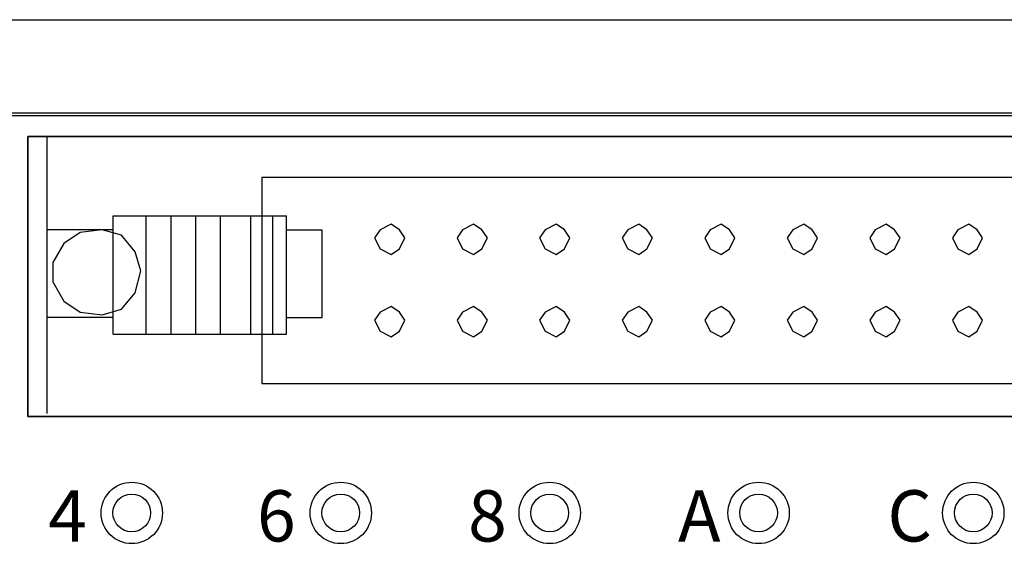
# Model space of a CAD drawing. Extents: x 24 to 186, y 118 to 179.
# Drawn here: x 42 to 73, y 162 to 179 of the extents above; entities that cross this region are included whole.
import ezdxf

# ---------------------------------------------------------------- set-up
doc = ezdxf.new("R2010")
doc.units = 0
doc.header["$MEASUREMENT"] = 0
doc.layers.add('_____1', color=7, linetype='CONTINUOUS')

# ---------------------------------------------------------------- blocks, each defined once
blk = doc.blocks.new('BLOCK_3')
at = {"layer": '_____1', "color": 7}
blk.add_lwpolyline([(28.038, 125.065), (102.278, 125.065), (102.278, 175.616), (28.038, 175.616), (28.038, 125.065)], dxfattribs=at)
blk = doc.blocks.new('BLOCK_2')
at = {"layer": '_____1'}
blk.add_blockref('BLOCK_3', (0, 0), dxfattribs=at)
blk = doc.blocks.new('BLOCK_7')
at = {"layer": '_____1', "color": 7}
blk.add_lwpolyline([(87.645, 166.348), (42.496, 166.348), (42.496, 174.986), (87.645, 174.986), (87.645, 166.348)], dxfattribs=at)
blk = doc.blocks.new('BLOCK_22')
at = {"layer": '_____1', "color": 7}
blk.add_lwpolyline([(33.791, 178.585), (95.011, 178.585)], dxfattribs=at)
blk = doc.blocks.new('BLOCK_38')
at = {"layer": '_____1', "color": 7}
blk.add_lwpolyline([(33.791, 175.707), (95.011, 175.707)], dxfattribs=at)
blk = doc.blocks.new('BLOCK_43')
at = {"layer": '_____1', "color": 7, "insert": (43.121, 162.489), "char_height": 1.5806, "attachment_point": 7}
blk.add_mtext('\\fMS Gothic|b0|i0|c0|p34;\\W0.997685;4', dxfattribs=at)
blk = doc.blocks.new('BLOCK_45')
at = {"layer": '_____1', "color": 7, "insert": (49.562, 162.489), "char_height": 1.5806, "attachment_point": 7}
blk.add_mtext('\\fMS Gothic|b0|i0|c0|p34;\\W0.997685;6', dxfattribs=at)
blk = doc.blocks.new('BLOCK_47')
at = {"layer": '_____1', "color": 7, "insert": (56.074, 162.489), "char_height": 1.5806, "attachment_point": 7}
blk.add_mtext('\\fMS Gothic|b0|i0|c0|p34;\\W0.997685;8', dxfattribs=at)
blk = doc.blocks.new('BLOCK_49')
at = {"layer": '_____1', "color": 7, "insert": (62.551, 162.489), "char_height": 1.5806, "attachment_point": 7}
blk.add_mtext('\\fMS Gothic|b0|i0|c0|p34;\\W0.997685;A', dxfattribs=at)
blk = doc.blocks.new('BLOCK_51')
at = {"layer": '_____1', "color": 7, "insert": (69.008, 162.489), "char_height": 1.5806, "attachment_point": 7}
blk.add_mtext('\\fMS Gothic|b0|i0|c0|p34;\\W0.997685;C', dxfattribs=at)
blk = doc.blocks.new('BLOCK_106')
at = {"layer": '_____1', "color": 7}
blk.add_lwpolyline([(45.976, 170.836), (45.806, 171.429), (45.381, 171.937), (44.787, 172.107), (44.109, 172.022), (43.599, 171.684), (43.26, 171.091), (43.26, 170.498), (43.599, 169.905), (44.109, 169.566), (44.787, 169.481), (45.381, 169.651), (45.806, 170.159), (45.976, 170.836)], dxfattribs=at)
blk = doc.blocks.new('BLOCK_105')
at = {"layer": '_____1'}
blk.add_blockref('BLOCK_106', (0, 0), dxfattribs=at)
blk = doc.blocks.new('BLOCK_104')
at = {"layer": '_____1'}
blk.add_blockref('BLOCK_105', (0, 0), dxfattribs=at)
blk = doc.blocks.new('BLOCK_109')
at = {"layer": '_____1', "color": 7}
blk.add_lwpolyline([(42.496, 166.348), (87.645, 166.348), (87.645, 174.986), (42.496, 174.986), (42.496, 166.348)], dxfattribs=at)
blk = doc.blocks.new('BLOCK_108')
at = {"layer": '_____1'}
blk.add_blockref('BLOCK_109', (0, 0), dxfattribs=at)
blk = doc.blocks.new('BLOCK_107')
at = {"layer": '_____1'}
blk.add_blockref('BLOCK_108', (0, 0), dxfattribs=at)
blk = doc.blocks.new('BLOCK_112')
at = {"layer": '_____1', "color": 7}
blk.add_lwpolyline([(49.71, 167.364), (80.517, 167.364), (80.517, 173.716), (49.71, 173.716), (49.71, 167.364)], dxfattribs=at)
blk = doc.blocks.new('BLOCK_111')
at = {"layer": '_____1'}
blk.add_blockref('BLOCK_112', (0, 0), dxfattribs=at)
blk = doc.blocks.new('BLOCK_110')
at = {"layer": '_____1'}
blk.add_blockref('BLOCK_111', (0, 0), dxfattribs=at)
blk = doc.blocks.new('BLOCK_115')
at = {"layer": '_____1', "color": 7}
blk.add_lwpolyline([(54.122, 171.853), (53.953, 172.107), (53.699, 172.276), (53.359, 172.107), (53.19, 171.853), (53.359, 171.514), (53.699, 171.345), (53.953, 171.514), (54.122, 171.853)], dxfattribs=at)
blk = doc.blocks.new('BLOCK_114')
at = {"layer": '_____1'}
blk.add_blockref('BLOCK_115', (0, 0), dxfattribs=at)
blk = doc.blocks.new('BLOCK_113')
at = {"layer": '_____1'}
blk.add_blockref('BLOCK_114', (0, 0), dxfattribs=at)
blk = doc.blocks.new('BLOCK_118')
at = {"layer": '_____1', "color": 7}
blk.add_lwpolyline([(54.122, 169.312), (53.953, 169.566), (53.699, 169.736), (53.359, 169.566), (53.19, 169.312), (53.359, 168.973), (53.699, 168.804), (53.953, 168.973), (54.122, 169.312)], dxfattribs=at)
blk = doc.blocks.new('BLOCK_117')
at = {"layer": '_____1'}
blk.add_blockref('BLOCK_118', (0, 0), dxfattribs=at)
blk = doc.blocks.new('BLOCK_116')
at = {"layer": '_____1'}
blk.add_blockref('BLOCK_117', (0, 0), dxfattribs=at)
blk = doc.blocks.new('BLOCK_121')
at = {"layer": '_____1', "color": 7}
blk.add_lwpolyline([(56.669, 171.853), (56.499, 172.107), (56.245, 172.276), (55.905, 172.107), (55.735, 171.853), (55.905, 171.514), (56.245, 171.345), (56.499, 171.514), (56.669, 171.853)], dxfattribs=at)
blk = doc.blocks.new('BLOCK_120')
at = {"layer": '_____1'}
blk.add_blockref('BLOCK_121', (0, 0), dxfattribs=at)
blk = doc.blocks.new('BLOCK_119')
at = {"layer": '_____1'}
blk.add_blockref('BLOCK_120', (0, 0), dxfattribs=at)
blk = doc.blocks.new('BLOCK_124')
at = {"layer": '_____1', "color": 7}
blk.add_lwpolyline([(56.669, 169.312), (56.499, 169.566), (56.245, 169.736), (55.905, 169.566), (55.735, 169.312), (55.905, 168.973), (56.245, 168.804), (56.499, 168.973), (56.669, 169.312)], dxfattribs=at)
blk = doc.blocks.new('BLOCK_123')
at = {"layer": '_____1'}
blk.add_blockref('BLOCK_124', (0, 0), dxfattribs=at)
blk = doc.blocks.new('BLOCK_122')
at = {"layer": '_____1'}
blk.add_blockref('BLOCK_123', (0, 0), dxfattribs=at)
blk = doc.blocks.new('BLOCK_127')
at = {"layer": '_____1', "color": 7}
blk.add_lwpolyline([(59.215, 171.853), (59.045, 172.107), (58.791, 172.276), (58.451, 172.107), (58.281, 171.853), (58.451, 171.514), (58.791, 171.345), (59.045, 171.514), (59.215, 171.853)], dxfattribs=at)
blk = doc.blocks.new('BLOCK_126')
at = {"layer": '_____1'}
blk.add_blockref('BLOCK_127', (0, 0), dxfattribs=at)
blk = doc.blocks.new('BLOCK_125')
at = {"layer": '_____1'}
blk.add_blockref('BLOCK_126', (0, 0), dxfattribs=at)
blk = doc.blocks.new('BLOCK_130')
at = {"layer": '_____1', "color": 7}
blk.add_lwpolyline([(59.215, 169.312), (59.045, 169.566), (58.791, 169.736), (58.451, 169.566), (58.281, 169.312), (58.451, 168.973), (58.791, 168.804), (59.045, 168.973), (59.215, 169.312)], dxfattribs=at)
blk = doc.blocks.new('BLOCK_129')
at = {"layer": '_____1'}
blk.add_blockref('BLOCK_130', (0, 0), dxfattribs=at)
blk = doc.blocks.new('BLOCK_128')
at = {"layer": '_____1'}
blk.add_blockref('BLOCK_129', (0, 0), dxfattribs=at)
blk = doc.blocks.new('BLOCK_133')
at = {"layer": '_____1', "color": 7}
blk.add_lwpolyline([(61.761, 171.853), (61.591, 172.107), (61.337, 172.276), (60.997, 172.107), (60.827, 171.853), (60.997, 171.514), (61.337, 171.345), (61.591, 171.514), (61.761, 171.853)], dxfattribs=at)
blk = doc.blocks.new('BLOCK_132')
at = {"layer": '_____1'}
blk.add_blockref('BLOCK_133', (0, 0), dxfattribs=at)
blk = doc.blocks.new('BLOCK_131')
at = {"layer": '_____1'}
blk.add_blockref('BLOCK_132', (0, 0), dxfattribs=at)
blk = doc.blocks.new('BLOCK_136')
at = {"layer": '_____1', "color": 7}
blk.add_lwpolyline([(61.761, 169.312), (61.591, 169.566), (61.337, 169.736), (60.997, 169.566), (60.827, 169.312), (60.997, 168.973), (61.337, 168.804), (61.591, 168.973), (61.761, 169.312)], dxfattribs=at)
blk = doc.blocks.new('BLOCK_135')
at = {"layer": '_____1'}
blk.add_blockref('BLOCK_136', (0, 0), dxfattribs=at)
blk = doc.blocks.new('BLOCK_134')
at = {"layer": '_____1'}
blk.add_blockref('BLOCK_135', (0, 0), dxfattribs=at)
blk = doc.blocks.new('BLOCK_139')
at = {"layer": '_____1', "color": 7}
blk.add_lwpolyline([(64.307, 171.853), (64.138, 172.107), (63.882, 172.276), (63.543, 172.107), (63.373, 171.853), (63.543, 171.514), (63.882, 171.345), (64.138, 171.514), (64.307, 171.853)], dxfattribs=at)
blk = doc.blocks.new('BLOCK_138')
at = {"layer": '_____1'}
blk.add_blockref('BLOCK_139', (0, 0), dxfattribs=at)
blk = doc.blocks.new('BLOCK_137')
at = {"layer": '_____1'}
blk.add_blockref('BLOCK_138', (0, 0), dxfattribs=at)
blk = doc.blocks.new('BLOCK_142')
at = {"layer": '_____1', "color": 7}
blk.add_lwpolyline([(64.307, 169.312), (64.138, 169.566), (63.882, 169.736), (63.543, 169.566), (63.373, 169.312), (63.543, 168.973), (63.882, 168.804), (64.138, 168.973), (64.307, 169.312)], dxfattribs=at)
blk = doc.blocks.new('BLOCK_141')
at = {"layer": '_____1'}
blk.add_blockref('BLOCK_142', (0, 0), dxfattribs=at)
blk = doc.blocks.new('BLOCK_140')
at = {"layer": '_____1'}
blk.add_blockref('BLOCK_141', (0, 0), dxfattribs=at)
blk = doc.blocks.new('BLOCK_145')
at = {"layer": '_____1', "color": 7}
blk.add_lwpolyline([(66.853, 171.853), (66.683, 172.107), (66.429, 172.276), (66.089, 172.107), (65.92, 171.853), (66.089, 171.514), (66.429, 171.345), (66.683, 171.514), (66.853, 171.853)], dxfattribs=at)
blk = doc.blocks.new('BLOCK_144')
at = {"layer": '_____1'}
blk.add_blockref('BLOCK_145', (0, 0), dxfattribs=at)
blk = doc.blocks.new('BLOCK_143')
at = {"layer": '_____1'}
blk.add_blockref('BLOCK_144', (0, 0), dxfattribs=at)
blk = doc.blocks.new('BLOCK_148')
at = {"layer": '_____1', "color": 7}
blk.add_lwpolyline([(66.853, 169.312), (66.683, 169.566), (66.429, 169.736), (66.089, 169.566), (65.92, 169.312), (66.089, 168.973), (66.429, 168.804), (66.683, 168.973), (66.853, 169.312)], dxfattribs=at)
blk = doc.blocks.new('BLOCK_147')
at = {"layer": '_____1'}
blk.add_blockref('BLOCK_148', (0, 0), dxfattribs=at)
blk = doc.blocks.new('BLOCK_146')
at = {"layer": '_____1'}
blk.add_blockref('BLOCK_147', (0, 0), dxfattribs=at)
blk = doc.blocks.new('BLOCK_151')
at = {"layer": '_____1', "color": 7}
blk.add_lwpolyline([(69.399, 171.853), (69.23, 172.107), (68.975, 172.276), (68.636, 172.107), (68.466, 171.853), (68.636, 171.514), (68.975, 171.345), (69.23, 171.514), (69.399, 171.853)], dxfattribs=at)
blk = doc.blocks.new('BLOCK_150')
at = {"layer": '_____1'}
blk.add_blockref('BLOCK_151', (0, 0), dxfattribs=at)
blk = doc.blocks.new('BLOCK_149')
at = {"layer": '_____1'}
blk.add_blockref('BLOCK_150', (0, 0), dxfattribs=at)
blk = doc.blocks.new('BLOCK_154')
at = {"layer": '_____1', "color": 7}
blk.add_lwpolyline([(69.399, 169.312), (69.23, 169.566), (68.975, 169.736), (68.636, 169.566), (68.466, 169.312), (68.636, 168.973), (68.975, 168.804), (69.23, 168.973), (69.399, 169.312)], dxfattribs=at)
blk = doc.blocks.new('BLOCK_153')
at = {"layer": '_____1'}
blk.add_blockref('BLOCK_154', (0, 0), dxfattribs=at)
blk = doc.blocks.new('BLOCK_152')
at = {"layer": '_____1'}
blk.add_blockref('BLOCK_153', (0, 0), dxfattribs=at)
blk = doc.blocks.new('BLOCK_157')
at = {"layer": '_____1', "color": 7}
blk.add_lwpolyline([(71.945, 171.853), (71.776, 172.107), (71.521, 172.276), (71.181, 172.107), (71.012, 171.853), (71.181, 171.514), (71.521, 171.345), (71.776, 171.514), (71.945, 171.853)], dxfattribs=at)
blk = doc.blocks.new('BLOCK_156')
at = {"layer": '_____1'}
blk.add_blockref('BLOCK_157', (0, 0), dxfattribs=at)
blk = doc.blocks.new('BLOCK_155')
at = {"layer": '_____1'}
blk.add_blockref('BLOCK_156', (0, 0), dxfattribs=at)
blk = doc.blocks.new('BLOCK_160')
at = {"layer": '_____1', "color": 7}
blk.add_lwpolyline([(71.945, 169.312), (71.776, 169.566), (71.521, 169.736), (71.181, 169.566), (71.012, 169.312), (71.181, 168.973), (71.521, 168.804), (71.776, 168.973), (71.945, 169.312)], dxfattribs=at)
blk = doc.blocks.new('BLOCK_159')
at = {"layer": '_____1'}
blk.add_blockref('BLOCK_160', (0, 0), dxfattribs=at)
blk = doc.blocks.new('BLOCK_158')
at = {"layer": '_____1'}
blk.add_blockref('BLOCK_159', (0, 0), dxfattribs=at)
blk = doc.blocks.new('BLOCK_175')
at = {"layer": '_____1', "color": 7}
blk.add_lwpolyline([(51.577, 169.397), (51.577, 172.107)], dxfattribs=at)
blk = doc.blocks.new('BLOCK_174')
at = {"layer": '_____1'}
blk.add_blockref('BLOCK_175', (0, 0), dxfattribs=at)
blk = doc.blocks.new('BLOCK_173')
at = {"layer": '_____1'}
blk.add_blockref('BLOCK_174', (0, 0), dxfattribs=at)
blk = doc.blocks.new('BLOCK_178')
at = {"layer": '_____1', "color": 7}
blk.add_lwpolyline([(50.474, 172.107), (51.577, 172.107)], dxfattribs=at)
blk = doc.blocks.new('BLOCK_177')
at = {"layer": '_____1'}
blk.add_blockref('BLOCK_178', (0, 0), dxfattribs=at)
blk = doc.blocks.new('BLOCK_176')
at = {"layer": '_____1'}
blk.add_blockref('BLOCK_177', (0, 0), dxfattribs=at)
blk = doc.blocks.new('BLOCK_181')
at = {"layer": '_____1', "color": 7}
blk.add_lwpolyline([(50.474, 169.397), (51.577, 169.397)], dxfattribs=at)
blk = doc.blocks.new('BLOCK_180')
at = {"layer": '_____1'}
blk.add_blockref('BLOCK_181', (0, 0), dxfattribs=at)
blk = doc.blocks.new('BLOCK_179')
at = {"layer": '_____1'}
blk.add_blockref('BLOCK_180', (0, 0), dxfattribs=at)
blk = doc.blocks.new('BLOCK_184')
at = {"layer": '_____1', "color": 7}
blk.add_lwpolyline([(43.09, 166.433), (43.09, 174.986)], dxfattribs=at)
blk = doc.blocks.new('BLOCK_183')
at = {"layer": '_____1'}
blk.add_blockref('BLOCK_184', (0, 0), dxfattribs=at)
blk = doc.blocks.new('BLOCK_182')
at = {"layer": '_____1'}
blk.add_blockref('BLOCK_183', (0, 0), dxfattribs=at)
blk = doc.blocks.new('BLOCK_187')
at = {"layer": '_____1', "color": 7}
blk.add_lwpolyline([(50.474, 168.889), (50.474, 172.53)], dxfattribs=at)
blk = doc.blocks.new('BLOCK_186')
at = {"layer": '_____1'}
blk.add_blockref('BLOCK_187', (0, 0), dxfattribs=at)
blk = doc.blocks.new('BLOCK_185')
at = {"layer": '_____1'}
blk.add_blockref('BLOCK_186', (0, 0), dxfattribs=at)
blk = doc.blocks.new('BLOCK_190')
at = {"layer": '_____1', "color": 7}
blk.add_lwpolyline([(45.127, 172.53), (50.474, 172.53)], dxfattribs=at)
blk = doc.blocks.new('BLOCK_189')
at = {"layer": '_____1'}
blk.add_blockref('BLOCK_190', (0, 0), dxfattribs=at)
blk = doc.blocks.new('BLOCK_188')
at = {"layer": '_____1'}
blk.add_blockref('BLOCK_189', (0, 0), dxfattribs=at)
blk = doc.blocks.new('BLOCK_193')
at = {"layer": '_____1', "color": 7}
blk.add_lwpolyline([(45.127, 168.889), (50.474, 168.889)], dxfattribs=at)
blk = doc.blocks.new('BLOCK_192')
at = {"layer": '_____1'}
blk.add_blockref('BLOCK_193', (0, 0), dxfattribs=at)
blk = doc.blocks.new('BLOCK_191')
at = {"layer": '_____1'}
blk.add_blockref('BLOCK_192', (0, 0), dxfattribs=at)
blk = doc.blocks.new('BLOCK_196')
at = {"layer": '_____1', "color": 7}
blk.add_lwpolyline([(45.127, 168.889), (45.127, 172.53)], dxfattribs=at)
blk = doc.blocks.new('BLOCK_195')
at = {"layer": '_____1'}
blk.add_blockref('BLOCK_196', (0, 0), dxfattribs=at)
blk = doc.blocks.new('BLOCK_194')
at = {"layer": '_____1'}
blk.add_blockref('BLOCK_195', (0, 0), dxfattribs=at)
blk = doc.blocks.new('BLOCK_199')
at = {"layer": '_____1', "color": 7}
blk.add_lwpolyline([(45.127, 172.107), (43.09, 172.107)], dxfattribs=at)
blk = doc.blocks.new('BLOCK_198')
at = {"layer": '_____1'}
blk.add_blockref('BLOCK_199', (0, 0), dxfattribs=at)
blk = doc.blocks.new('BLOCK_197')
at = {"layer": '_____1'}
blk.add_blockref('BLOCK_198', (0, 0), dxfattribs=at)
blk = doc.blocks.new('BLOCK_202')
at = {"layer": '_____1', "color": 7}
blk.add_lwpolyline([(45.127, 169.397), (43.09, 169.397)], dxfattribs=at)
blk = doc.blocks.new('BLOCK_201')
at = {"layer": '_____1'}
blk.add_blockref('BLOCK_202', (0, 0), dxfattribs=at)
blk = doc.blocks.new('BLOCK_200')
at = {"layer": '_____1'}
blk.add_blockref('BLOCK_201', (0, 0), dxfattribs=at)
blk = doc.blocks.new('BLOCK_205')
at = {"layer": '_____1', "color": 7}
blk.add_lwpolyline([(46.146, 168.889), (46.146, 172.53)], dxfattribs=at)
blk = doc.blocks.new('BLOCK_204')
at = {"layer": '_____1'}
blk.add_blockref('BLOCK_205', (0, 0), dxfattribs=at)
blk = doc.blocks.new('BLOCK_203')
at = {"layer": '_____1'}
blk.add_blockref('BLOCK_204', (0, 0), dxfattribs=at)
blk = doc.blocks.new('BLOCK_208')
at = {"layer": '_____1', "color": 7}
blk.add_lwpolyline([(46.909, 168.889), (46.909, 172.53)], dxfattribs=at)
blk = doc.blocks.new('BLOCK_207')
at = {"layer": '_____1'}
blk.add_blockref('BLOCK_208', (0, 0), dxfattribs=at)
blk = doc.blocks.new('BLOCK_206')
at = {"layer": '_____1'}
blk.add_blockref('BLOCK_207', (0, 0), dxfattribs=at)
blk = doc.blocks.new('BLOCK_211')
at = {"layer": '_____1', "color": 7}
blk.add_lwpolyline([(47.673, 168.889), (47.673, 172.53)], dxfattribs=at)
blk = doc.blocks.new('BLOCK_210')
at = {"layer": '_____1'}
blk.add_blockref('BLOCK_211', (0, 0), dxfattribs=at)
blk = doc.blocks.new('BLOCK_209')
at = {"layer": '_____1'}
blk.add_blockref('BLOCK_210', (0, 0), dxfattribs=at)
blk = doc.blocks.new('BLOCK_214')
at = {"layer": '_____1', "color": 7}
blk.add_lwpolyline([(48.437, 168.889), (48.437, 172.53)], dxfattribs=at)
blk = doc.blocks.new('BLOCK_213')
at = {"layer": '_____1'}
blk.add_blockref('BLOCK_214', (0, 0), dxfattribs=at)
blk = doc.blocks.new('BLOCK_212')
at = {"layer": '_____1'}
blk.add_blockref('BLOCK_213', (0, 0), dxfattribs=at)
blk = doc.blocks.new('BLOCK_217')
at = {"layer": '_____1', "color": 7}
blk.add_lwpolyline([(49.37, 168.889), (49.37, 172.53)], dxfattribs=at)
blk = doc.blocks.new('BLOCK_216')
at = {"layer": '_____1'}
blk.add_blockref('BLOCK_217', (0, 0), dxfattribs=at)
blk = doc.blocks.new('BLOCK_215')
at = {"layer": '_____1'}
blk.add_blockref('BLOCK_216', (0, 0), dxfattribs=at)
blk = doc.blocks.new('BLOCK_220')
at = {"layer": '_____1', "color": 7}
blk.add_lwpolyline([(50.049, 168.889), (50.049, 172.53)], dxfattribs=at)
blk = doc.blocks.new('BLOCK_219')
at = {"layer": '_____1'}
blk.add_blockref('BLOCK_220', (0, 0), dxfattribs=at)
blk = doc.blocks.new('BLOCK_218')
at = {"layer": '_____1'}
blk.add_blockref('BLOCK_219', (0, 0), dxfattribs=at)
blk = doc.blocks.new('BLOCK_1721')
at = {"layer": '_____1', "color": 7}
blk.add_open_spline([(46.646, 163.371), (46.646, 163.895), (46.222, 164.319), (45.7, 164.319), (45.7, 164.319), (45.7, 164.319), (45.7, 164.319), (45.177, 164.319), (44.753, 163.895), (44.753, 163.371), (44.753, 163.371), (44.753, 163.371), (44.753, 163.371), (44.753, 162.847), (45.177, 162.423), (45.7, 162.423), (45.7, 162.423), (45.7, 162.423), (45.7, 162.423), (46.222, 162.423), (46.646, 162.847), (46.646, 163.371), (46.646, 163.371), (46.646, 163.371), (46.646, 163.371), (46.646, 163.371), (46.646, 163.371), (46.646, 163.371), (46.646, 163.371), (46.646, 163.371), (46.646, 163.371), (46.646, 163.371), (46.646, 163.371), (46.646, 163.371)], degree=3, knots=[0, 0, 0, 0, 1, 1, 1, 2, 2, 2, 3, 3, 3, 4, 4, 4, 5, 5, 5, 6, 6, 6, 7, 7, 7, 8, 8, 8, 9, 9, 9, 10, 10, 10, 11, 11, 11, 11], dxfattribs=at)
blk = doc.blocks.new('BLOCK_1720')
at = {"layer": '_____1'}
blk.add_blockref('BLOCK_1721', (0, 0), dxfattribs=at)
blk = doc.blocks.new('BLOCK_1723')
at = {"layer": '_____1', "color": 7}
blk.add_open_spline([(46.28, 163.371), (46.28, 163.693), (46.02, 163.954), (45.699, 163.954), (45.699, 163.954), (45.699, 163.954), (45.699, 163.954), (45.378, 163.954), (45.118, 163.693), (45.118, 163.371), (45.118, 163.371), (45.118, 163.371), (45.118, 163.371), (45.118, 163.05), (45.378, 162.788), (45.699, 162.788), (45.699, 162.788), (45.699, 162.788), (45.699, 162.788), (46.02, 162.788), (46.28, 163.05), (46.28, 163.371), (46.28, 163.371), (46.28, 163.371), (46.28, 163.371), (46.28, 163.371), (46.28, 163.371), (46.28, 163.371), (46.28, 163.371), (46.28, 163.371), (46.28, 163.371), (46.28, 163.371), (46.28, 163.371), (46.28, 163.371)], degree=3, knots=[0, 0, 0, 0, 1, 1, 1, 2, 2, 2, 3, 3, 3, 4, 4, 4, 5, 5, 5, 6, 6, 6, 7, 7, 7, 8, 8, 8, 9, 9, 9, 10, 10, 10, 11, 11, 11, 11], dxfattribs=at)
blk = doc.blocks.new('BLOCK_1722')
at = {"layer": '_____1'}
blk.add_blockref('BLOCK_1723', (0, 0), dxfattribs=at)
blk = doc.blocks.new('BLOCK_1725')
at = {"layer": '_____1', "color": 7}
blk.add_open_spline([(53.091, 163.371), (53.091, 163.895), (52.667, 164.319), (52.145, 164.319), (52.145, 164.319), (52.145, 164.319), (52.145, 164.319), (51.622, 164.319), (51.199, 163.895), (51.199, 163.371), (51.199, 163.371), (51.199, 163.371), (51.199, 163.371), (51.199, 162.847), (51.622, 162.423), (52.145, 162.423), (52.145, 162.423), (52.145, 162.423), (52.145, 162.423), (52.667, 162.423), (53.091, 162.847), (53.091, 163.371), (53.091, 163.371), (53.091, 163.371), (53.091, 163.371), (53.091, 163.371), (53.091, 163.371), (53.091, 163.371), (53.091, 163.371), (53.091, 163.371), (53.091, 163.371), (53.091, 163.371), (53.091, 163.371), (53.091, 163.371)], degree=3, knots=[0, 0, 0, 0, 1, 1, 1, 2, 2, 2, 3, 3, 3, 4, 4, 4, 5, 5, 5, 6, 6, 6, 7, 7, 7, 8, 8, 8, 9, 9, 9, 10, 10, 10, 11, 11, 11, 11], dxfattribs=at)
blk = doc.blocks.new('BLOCK_1724')
at = {"layer": '_____1'}
blk.add_blockref('BLOCK_1725', (0, 0), dxfattribs=at)
blk = doc.blocks.new('BLOCK_1727')
at = {"layer": '_____1', "color": 7}
blk.add_open_spline([(52.726, 163.371), (52.726, 163.693), (52.466, 163.954), (52.144, 163.954), (52.144, 163.954), (52.144, 163.954), (52.144, 163.954), (51.823, 163.954), (51.563, 163.693), (51.563, 163.371), (51.563, 163.371), (51.563, 163.371), (51.563, 163.371), (51.563, 163.05), (51.823, 162.788), (52.144, 162.788), (52.144, 162.788), (52.144, 162.788), (52.144, 162.788), (52.466, 162.788), (52.726, 163.05), (52.726, 163.371), (52.726, 163.371), (52.726, 163.371), (52.726, 163.371), (52.726, 163.371), (52.726, 163.371), (52.726, 163.371), (52.726, 163.371), (52.726, 163.371), (52.726, 163.371), (52.726, 163.371), (52.726, 163.371), (52.726, 163.371)], degree=3, knots=[0, 0, 0, 0, 1, 1, 1, 2, 2, 2, 3, 3, 3, 4, 4, 4, 5, 5, 5, 6, 6, 6, 7, 7, 7, 8, 8, 8, 9, 9, 9, 10, 10, 10, 11, 11, 11, 11], dxfattribs=at)
blk = doc.blocks.new('BLOCK_1726')
at = {"layer": '_____1'}
blk.add_blockref('BLOCK_1727', (0, 0), dxfattribs=at)
blk = doc.blocks.new('BLOCK_1729')
at = {"layer": '_____1', "color": 7}
blk.add_open_spline([(59.537, 163.371), (59.537, 163.895), (59.113, 164.319), (58.59, 164.319), (58.59, 164.319), (58.59, 164.319), (58.59, 164.319), (58.068, 164.319), (57.644, 163.895), (57.644, 163.371), (57.644, 163.371), (57.644, 163.371), (57.644, 163.371), (57.644, 162.847), (58.068, 162.423), (58.59, 162.423), (58.59, 162.423), (58.59, 162.423), (58.59, 162.423), (59.113, 162.423), (59.537, 162.847), (59.537, 163.371), (59.537, 163.371), (59.537, 163.371), (59.537, 163.371), (59.537, 163.371), (59.537, 163.371), (59.537, 163.371), (59.537, 163.371), (59.537, 163.371), (59.537, 163.371), (59.537, 163.371), (59.537, 163.371), (59.537, 163.371)], degree=3, knots=[0, 0, 0, 0, 1, 1, 1, 2, 2, 2, 3, 3, 3, 4, 4, 4, 5, 5, 5, 6, 6, 6, 7, 7, 7, 8, 8, 8, 9, 9, 9, 10, 10, 10, 11, 11, 11, 11], dxfattribs=at)
blk = doc.blocks.new('BLOCK_1728')
at = {"layer": '_____1'}
blk.add_blockref('BLOCK_1729', (0, 0), dxfattribs=at)
blk = doc.blocks.new('BLOCK_1731')
at = {"layer": '_____1', "color": 7}
blk.add_open_spline([(59.171, 163.371), (59.171, 163.693), (58.911, 163.954), (58.59, 163.954), (58.59, 163.954), (58.59, 163.954), (58.59, 163.954), (58.269, 163.954), (58.009, 163.693), (58.009, 163.371), (58.009, 163.371), (58.009, 163.371), (58.009, 163.371), (58.009, 163.05), (58.269, 162.788), (58.59, 162.788), (58.59, 162.788), (58.59, 162.788), (58.59, 162.788), (58.911, 162.788), (59.171, 163.05), (59.171, 163.371), (59.171, 163.371), (59.171, 163.371), (59.171, 163.371), (59.171, 163.371), (59.171, 163.371), (59.171, 163.371), (59.171, 163.371), (59.171, 163.371), (59.171, 163.371), (59.171, 163.371), (59.171, 163.371), (59.171, 163.371)], degree=3, knots=[0, 0, 0, 0, 1, 1, 1, 2, 2, 2, 3, 3, 3, 4, 4, 4, 5, 5, 5, 6, 6, 6, 7, 7, 7, 8, 8, 8, 9, 9, 9, 10, 10, 10, 11, 11, 11, 11], dxfattribs=at)
blk = doc.blocks.new('BLOCK_1730')
at = {"layer": '_____1'}
blk.add_blockref('BLOCK_1731', (0, 0), dxfattribs=at)
blk = doc.blocks.new('BLOCK_1733')
at = {"layer": '_____1', "color": 7}
blk.add_open_spline([(65.982, 163.371), (65.982, 163.895), (65.558, 164.319), (65.036, 164.319), (65.036, 164.319), (65.036, 164.319), (65.036, 164.319), (64.513, 164.319), (64.09, 163.895), (64.09, 163.371), (64.09, 163.371), (64.09, 163.371), (64.09, 163.371), (64.09, 162.847), (64.513, 162.423), (65.036, 162.423), (65.036, 162.423), (65.036, 162.423), (65.036, 162.423), (65.558, 162.423), (65.982, 162.847), (65.982, 163.371), (65.982, 163.371), (65.982, 163.371), (65.982, 163.371), (65.982, 163.371), (65.982, 163.371), (65.982, 163.371), (65.982, 163.371), (65.982, 163.371), (65.982, 163.371), (65.982, 163.371), (65.982, 163.371), (65.982, 163.371)], degree=3, knots=[0, 0, 0, 0, 1, 1, 1, 2, 2, 2, 3, 3, 3, 4, 4, 4, 5, 5, 5, 6, 6, 6, 7, 7, 7, 8, 8, 8, 9, 9, 9, 10, 10, 10, 11, 11, 11, 11], dxfattribs=at)
blk = doc.blocks.new('BLOCK_1732')
at = {"layer": '_____1'}
blk.add_blockref('BLOCK_1733', (0, 0), dxfattribs=at)
blk = doc.blocks.new('BLOCK_1735')
at = {"layer": '_____1', "color": 7}
blk.add_open_spline([(65.616, 163.371), (65.616, 163.693), (65.356, 163.954), (65.035, 163.954), (65.035, 163.954), (65.035, 163.954), (65.035, 163.954), (64.714, 163.954), (64.454, 163.693), (64.454, 163.371), (64.454, 163.371), (64.454, 163.371), (64.454, 163.371), (64.454, 163.05), (64.714, 162.788), (65.035, 162.788), (65.035, 162.788), (65.035, 162.788), (65.035, 162.788), (65.356, 162.788), (65.616, 163.05), (65.616, 163.371), (65.616, 163.371), (65.616, 163.371), (65.616, 163.371), (65.616, 163.371), (65.616, 163.371), (65.616, 163.371), (65.616, 163.371), (65.616, 163.371), (65.616, 163.371), (65.616, 163.371), (65.616, 163.371), (65.616, 163.371)], degree=3, knots=[0, 0, 0, 0, 1, 1, 1, 2, 2, 2, 3, 3, 3, 4, 4, 4, 5, 5, 5, 6, 6, 6, 7, 7, 7, 8, 8, 8, 9, 9, 9, 10, 10, 10, 11, 11, 11, 11], dxfattribs=at)
blk = doc.blocks.new('BLOCK_1734')
at = {"layer": '_____1'}
blk.add_blockref('BLOCK_1735', (0, 0), dxfattribs=at)
blk = doc.blocks.new('BLOCK_1737')
at = {"layer": '_____1', "color": 7}
blk.add_open_spline([(72.605, 163.371), (72.605, 163.895), (72.182, 164.319), (71.659, 164.319), (71.659, 164.319), (71.659, 164.319), (71.659, 164.319), (71.136, 164.319), (70.713, 163.895), (70.713, 163.371), (70.713, 163.371), (70.713, 163.371), (70.713, 163.371), (70.713, 162.847), (71.136, 162.423), (71.659, 162.423), (71.659, 162.423), (71.659, 162.423), (71.659, 162.423), (72.182, 162.423), (72.605, 162.847), (72.605, 163.371), (72.605, 163.371), (72.605, 163.371), (72.605, 163.371), (72.605, 163.371), (72.605, 163.371), (72.605, 163.371), (72.605, 163.371), (72.605, 163.371), (72.605, 163.371), (72.605, 163.371), (72.605, 163.371), (72.605, 163.371)], degree=3, knots=[0, 0, 0, 0, 1, 1, 1, 2, 2, 2, 3, 3, 3, 4, 4, 4, 5, 5, 5, 6, 6, 6, 7, 7, 7, 8, 8, 8, 9, 9, 9, 10, 10, 10, 11, 11, 11, 11], dxfattribs=at)
blk = doc.blocks.new('BLOCK_1736')
at = {"layer": '_____1'}
blk.add_blockref('BLOCK_1737', (0, 0), dxfattribs=at)
blk = doc.blocks.new('BLOCK_1739')
at = {"layer": '_____1', "color": 7}
blk.add_open_spline([(72.239, 163.371), (72.239, 163.693), (71.979, 163.954), (71.658, 163.954), (71.658, 163.954), (71.658, 163.954), (71.658, 163.954), (71.337, 163.954), (71.077, 163.693), (71.077, 163.371), (71.077, 163.371), (71.077, 163.371), (71.077, 163.371), (71.077, 163.05), (71.337, 162.788), (71.658, 162.788), (71.658, 162.788), (71.658, 162.788), (71.658, 162.788), (71.979, 162.788), (72.239, 163.05), (72.239, 163.371), (72.239, 163.371), (72.239, 163.371), (72.239, 163.371), (72.239, 163.371), (72.239, 163.371), (72.239, 163.371), (72.239, 163.371), (72.239, 163.371), (72.239, 163.371), (72.239, 163.371), (72.239, 163.371), (72.239, 163.371)], degree=3, knots=[0, 0, 0, 0, 1, 1, 1, 2, 2, 2, 3, 3, 3, 4, 4, 4, 5, 5, 5, 6, 6, 6, 7, 7, 7, 8, 8, 8, 9, 9, 9, 10, 10, 10, 11, 11, 11, 11], dxfattribs=at)
blk = doc.blocks.new('BLOCK_1738')
at = {"layer": '_____1'}
blk.add_blockref('BLOCK_1739', (0, 0), dxfattribs=at)

msp = doc.modelspace()

# ---------------------------------------------------------------- block references
at = {"layer": '_____1'}
for name in ['BLOCK_22', 'BLOCK_2', 'BLOCK_38', 'BLOCK_7', 'BLOCK_107', 'BLOCK_182', 'BLOCK_110', 'BLOCK_188', 'BLOCK_194', 'BLOCK_203', 'BLOCK_206', 'BLOCK_209', 'BLOCK_212', 'BLOCK_215', 'BLOCK_218', 'BLOCK_185', 'BLOCK_113', 'BLOCK_119', 'BLOCK_125', 'BLOCK_131', 'BLOCK_137', 'BLOCK_143', 'BLOCK_149', 'BLOCK_155', 'BLOCK_197', 'BLOCK_104', 'BLOCK_176', 'BLOCK_173', 'BLOCK_116', 'BLOCK_122', 'BLOCK_128', 'BLOCK_134', 'BLOCK_140', 'BLOCK_146', 'BLOCK_152', 'BLOCK_158', 'BLOCK_200', 'BLOCK_179', 'BLOCK_191', 'BLOCK_1720', 'BLOCK_1724', 'BLOCK_1728', 'BLOCK_1732', 'BLOCK_1736', 'BLOCK_43', 'BLOCK_45', 'BLOCK_47', 'BLOCK_49', 'BLOCK_51', 'BLOCK_1722', 'BLOCK_1726', 'BLOCK_1730', 'BLOCK_1734', 'BLOCK_1738']:
    msp.add_blockref(name, (0, 0), dxfattribs=at)

doc.saveas('drawing.dxf')
